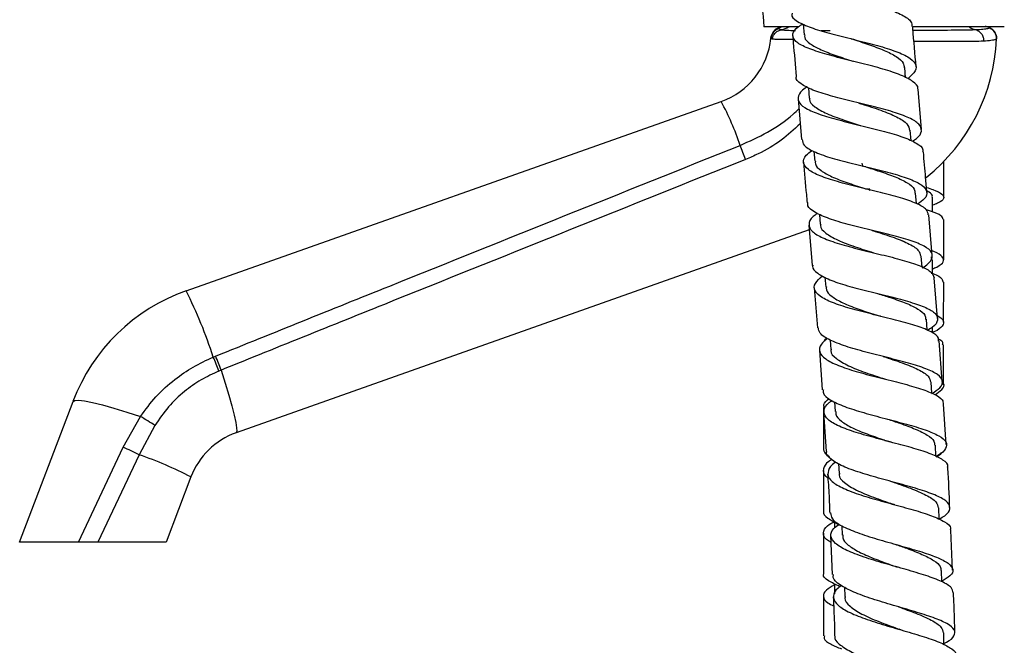
# Model space of a CAD drawing. Units: millimetres. Extents: x 3 to 3996, y 5 to 3995.
# Drawn here: x 841 to 972, y 1946 to 2029 of the extents above; entities that cross this region are included whole.
import ezdxf

# ---------------------------------------------------------------- set-up
doc = ezdxf.new("R2010")
doc.units = ezdxf.units.MM

msp = doc.modelspace()

# ---------------------------------------------------------------- linework, layer by layer
at = {"color": 7, "linetype": 'Continuous', "lineweight": 25}
for p, q in [((944.36, 2027.95), (939.78, 2027.95)), ((941.98, 2027.95), (941.64, 2027.78)), ((945.03, 2028.32), (945.14, 2026.87)), ((971.78, 2027.95), (959.65, 2027.95)), ((969.87, 2027.8), (969.58, 2027.95)), ((940.73, 2026.43), (940.74, 2026.47)), ((958.65, 2021.19), (958.54, 2022.54)), ((945.72, 2019.86), (945.84, 2018.46)), ((960.77, 2014.3), (960.31, 2019.65)), ((862.92, 1992.85), (934.12, 2018.02)), ((944.36, 2018.36), (944.82, 2012.95)), ((959.38, 2012.8), (959.25, 2014.19)), ((946.45, 2011.38), (946.57, 2010.07)), ((963.73, 2005.32), (963.74, 2010.11)), ((960.11, 2004.45), (959.99, 2005.83)), ((962.23, 2003.34), (962.23, 2005.29)), ((947.19, 2003.02), (947.3, 2001.7)), ((962.2, 1997.56), (961.74, 2002.95)), ((963.72, 1996.98), (963.73, 2002.34)), ((945.84, 2000.95), (869.59, 1973.99)), ((945.79, 2001.59), (946.24, 1996.24)), ((958.31, 1999.45), (958.05, 1999.53)), ((960.84, 1996), (960.72, 1997.45)), ((962.15, 1996.97), (962.08, 1997.36)), ((962.22, 1995.16), (962.22, 1996.97)), ((947.91, 1994.68), (948.02, 1993.36)), ((962.91, 1989.18), (962.45, 1994.57)), ((963.71, 1988.68), (963.72, 1993.99)), ((946.5, 1993.25), (946.95, 1987.95)), ((961.53, 1987.6), (961.42, 1989.07)), ((962.21, 1987.25), (962.21, 1988.01)), ((948.6, 1986.31), (948.69, 1985.06)), ((963.5, 1980.78), (963.13, 1986.19)), ((947.19, 1984.95), (947.53, 1979.7)), ((963.71, 1980.34), (963.71, 1985.69)), ((866.54, 1984.04), (866.85, 1984.17)), ((867.58, 1982.31), (867.28, 1982.19)), ((962.16, 1979.23), (962.05, 1980.69)), ((840.78, 1959.45), (847.88, 1978.15)), ((962.21, 1979.21), (962.21, 1979.22)), ((947.71, 1977.32), (947.71, 1971.97)), ((949.21, 1978.1), (949.3, 1976.8)), ((964.07, 1972.4), (963.7, 1977.79)), ((854.55, 1972.05), (856.87, 1976.14)), ((947.73, 1976.71), (948.07, 1971.49)), ((858.78, 1974.95), (856.69, 1971.06)), ((848.59, 1959.45), (854.55, 1972.05)), ((856.69, 1971.06), (851.19, 1959.45)), ((949.21, 1970.19), (949.21, 1969.93)), ((949.73, 1969.88), (949.8, 1968.57)), ((863.57, 1968.11), (860.28, 1959.45)), ((949.21, 1962.11), (949.21, 1961.34)), ((950.16, 1961.61), (950.22, 1960.37)), ((947.71, 1960.63), (947.71, 1955.31)), ((948.68, 1960.32), (948.9, 1955.14)), ((964.88, 1955.71), (964.65, 1961.05)), ((848.59, 1959.45), (840.78, 1959.45)), ((860.28, 1959.45), (851.19, 1959.45)), ((957.55, 1959.08), (957.47, 1959.1)), ((949.21, 1953.88), (949.21, 1952.55)), ((950.51, 1953.46), (950.55, 1952.19)), ((947.71, 1952.31), (947.72, 1946.98))]:
    msp.add_line(p, q, dxfattribs=at)
at = {"color": 8, "linetype": 'Continuous', "lineweight": 25}
for p, q in [((942.2, 2027.95), (941.74, 2027.74)), ((969.83, 2027.8), (969.29, 2028.06)), ((953.78, 2006.49), (953.85, 2006.2))]:
    msp.add_line(p, q, dxfattribs=at)
at = {"color": 8, "linetype": 'Continuous', "lineweight": 25, "flags": 128}
for points in [[(941.66, 2027.78), (941.7, 2027.76), (941.74, 2027.74), (941.74, 2027.74), (941.74, 2027.74)], [(947.4, 2027.45), (947.73, 2027.45), (948.61, 2027.45), (948.61, 2027.45), (948.61, 2027.45)], [(952.85, 2009.82), (952.85, 2009.81), (952.98, 2009.38)]]:
    msp.add_lwpolyline(points, dxfattribs=at)
at = {"color": 7, "linetype": 'Continuous', "lineweight": 25, "flags": 128}
for points in [[(867.58, 1982.31), (868.13, 1980.56), (868.6, 1978.96), (869, 1977.55), (869.31, 1976.34), (869.53, 1975.36), (869.65, 1974.64), (869.67, 1974.18), (869.59, 1973.99)], [(847.88, 1978.15), (848.1, 1978.29), (848.62, 1978.31), (849.42, 1978.21), (850.48, 1978), (851.79, 1977.68), (853.31, 1977.26), (855.02, 1976.74), (856.87, 1976.14)], [(962.69, 1970.82), (962.69, 1970.83), (962.61, 1972.32)], [(963.13, 1962.46), (963.13, 1962.49), (963.06, 1963.98)], [(963.49, 1954.16), (963.49, 1954.18), (963.43, 1955.67)], [(963.76, 1945.8), (963.76, 1945.89), (963.72, 1947.39)]]:
    msp.add_lwpolyline(points, dxfattribs=at)
at = {"color": 7, "linetype": 'Continuous', "lineweight": 25}
for centre, radius, start, end in [((1240.23, 2052.48), 301.44, 182.5614, 184.6683), ((942.22, 2026.28), 1.49, 107.1536, 174.1154), ((942.24, 2026.4), 1.5, 112.7574, 174.8533), ((969.26, 2026.4), 1.5, 357.4742, 68.1226), ((969.26, 2026.43), 1.5, 357.5266, 66.8957), ((930.78, 2027.45), 10, 289.4712, 354.1823), ((945.78, 2027.45), 25, 308.684, 357.4563), ((905.25, 2002.17), 32.93, 17.7034, 28.772), ((900.92, 1996.66), 38.93, 20.5519, 23.4985), ((871.25, 1969.28), 25, 109.4712, 159.2203), ((810.49, 1966.16), 58.83, 17.6935, 26.9757), ((824.17, 1965.93), 46.08, 20.6591, 23.1475), ((821.26, 1965.22), 49.37, 20.2447, 22.5672), ((750.88, 1803.68), 202.43, 57.7894, 58.4264), ((872.92, 1964.56), 10, 109.4712, 159.2203), ((840.16, 1937.91), 37.05, 63.4932, 67.1423), ((837.44, 1916.68), 57.69, 63.0607, 70.4997)]:
    msp.add_arc(centre, radius, start, end, dxfattribs=at)
for points, knots in [([(944.41, 2036.77), (943.98, 2036.47), (943.09, 2035.87), (942.89, 2035.02), (943.63, 2034.21), (945.32, 2033.44), (947.74, 2032.69), (950.59, 2031.95), (953.53, 2031.2), (956.22, 2030.4), (958.26, 2029.55), (959.45, 2028.75), (959.48, 2028.2), (959.49, 2027.98)], [0, 0, 0, 0, 0.086861, 0.181278, 0.275751, 0.37028, 0.46487, 0.559536, 0.654286, 0.749113, 0.84398, 0.938833, 1, 1, 1, 1]), ([(943.54, 2029.76), (943.52, 2029.63), (943.45, 2029.2), (944.39, 2028.53), (946.24, 2027.75), (948.8, 2027.01), (951.71, 2026.29), (954.63, 2025.56), (957.19, 2024.79), (959.09, 2023.96), (960.08, 2023.07), (960.12, 2022.1), (959.33, 2021.39), (958.93, 2021.04)], [0, 0, 0, 0, 0.040909, 0.137019, 0.233077, 0.329087, 0.425072, 0.521055, 0.617041, 0.713011, 0.808927, 0.90476, 1, 1, 1, 1]), ([(943.16, 2027.95), (943.13, 2027.93), (942.81, 2027.72), (942.44, 2027.63), (942.1, 2027.55)], [0, 0, 0, 0, 0.097929, 1, 1, 1, 1]), ([(960.24, 2019.65), (960.25, 2019.69), (960.39, 2020.07), (959.68, 2020.7), (958.12, 2021.55), (955.71, 2022.34), (952.86, 2023.08), (949.9, 2023.8), (947.2, 2024.54), (945.08, 2025.3), (943.78, 2026.11), (943.53, 2027), (943.99, 2027.75), (944.79, 2028.23), (945.03, 2028.37)], [0, 0, 0, 0, 0.012377, 0.10715, 0.202045, 0.297047, 0.392103, 0.487142, 0.582108, 0.676973, 0.771746, 0.866459, 0.961144, 1, 1, 1, 1]), ([(960.06, 2022.65), (959.9, 2024.34), (959.73, 2026.12), (959.61, 2027.9), (959.61, 2027.99)], [0, 0, 0, 0, 0.950187, 1, 1, 1, 1]), ([(967.11, 2027.95), (967.14, 2027.93), (967.4, 2027.74), (967.7, 2027.65), (967.97, 2027.58)], [0, 0, 0, 0, 0.1067168, 1, 1, 1, 1]), ([(940.89, 2026.3), (940.9, 2026.31), (940.91, 2026.42), (940.99, 2026.69), (941.22, 2027.07), (941.61, 2027.41), (941.93, 2027.5), (942.09, 2027.55)], [0, 0, 0, 0, 0.018133, 0.178317, 0.452267, 0.726132, 1, 1, 1, 1]), ([(941.74, 2027.74), (941.74, 2027.74), (941.75, 2027.73), (941.76, 2027.72), (941.78, 2027.71)], [0, 0, 0, 0, 0.000114, 1, 1, 1, 1]), ([(941.78, 2027.71), (941.79, 2027.7), (941.83, 2027.67), (941.92, 2027.62), (942.03, 2027.58), (942.09, 2027.56), (942.1, 2027.55), (942.1, 2027.55)], [0, 0, 0, 0, 0.232276, 0.597244, 0.915575, 0.999972, 1, 1, 1, 1]), ([(942.1, 2027.55), (942.1, 2027.55), (942.1, 2027.55), (942.09, 2027.55), (942.09, 2027.55)], [0, 0, 0, 0, 0.499954, 1, 1, 1, 1]), ([(942.09, 2027.55), (942.09, 2027.55), (942.1, 2027.55), (942.1, 2027.55), (942.1, 2027.55)], [0, 0, 0, 0, 0.500046, 1, 1, 1, 1]), ([(943.65, 2026.76), (943.67, 2026.46), (943.8, 2024.66), (943.97, 2022.85), (944.1, 2021.34)], [0, 0, 0, 0, 0.160991, 1, 1, 1, 1]), ([(945.24, 2026.89), (945.22, 2026.77), (945.16, 2026.36), (945.88, 2025.7), (947.31, 2024.9), (949.32, 2024.13), (950.9, 2023.63), (951.69, 2023.37), (951.7, 2023.36)], [0, 0, 0, 0, 0.086043, 0.313007, 0.540093, 0.767267, 0.9945, 1, 1, 1, 1]), ([(967.97, 2027.58), (967.97, 2027.58), (968.35, 2027.6), (969, 2027.66), (969.63, 2027.73), (969.76, 2027.78), (969.82, 2027.8)], [0, 0, 0, 0, 0.000009, 0.343181, 0.688286, 1, 1, 1, 1]), ([(969.82, 2027.8), (969.82, 2027.8), (969.83, 2027.8), (969.83, 2027.8), (969.83, 2027.8)], [0, 0, 0, 0, 0.99956, 1, 1, 1, 1]), ([(940.89, 2026.3), (940.88, 2026.31), (940.84, 2026.33), (940.78, 2026.36), (940.74, 2026.4), (940.73, 2026.43), (940.73, 2026.43)], [0, 0, 0, 0, 0.105852, 0.417823, 0.77407, 1, 1, 1, 1]), ([(940.74, 2026.47), (940.74, 2026.48), (940.74, 2026.52), (940.74, 2026.55), (940.74, 2026.54), (940.74, 2026.54)], [0, 0, 0, 0, 0.284069, 0.999987, 1, 1, 1, 1]), ([(951.35, 2026.38), (951.38, 2026.37), (951.42, 2026.36), (951.46, 2026.35), (951.48, 2026.34)], [0, 0, 0, 0, 0.500043, 1, 1, 1, 1]), ([(951.46, 2026.35), (952.22, 2026.1), (953.77, 2025.61), (955.87, 2024.83), (957.48, 2024.01), (958.41, 2023.24), (958.44, 2022.72), (958.45, 2022.52)], [0, 0, 0, 0, 0.211599, 0.428353, 0.644972, 0.861479, 1, 1, 1, 1]), ([(970.76, 2026.34), (970.72, 2026.31), (970.65, 2026.24), (970.09, 2026.13), (969.39, 2026.07), (969.04, 2026.03)], [0, 0, 0, 0, 0.309705, 0.65477, 1, 1, 1, 1]), ([(970.76, 2026.36), (970.76, 2026.36), (970.76, 2026.36), (970.76, 2026.35), (970.76, 2026.35)], [0, 0, 0, 0, 0.680714, 1, 1, 1, 1]), ([(959.55, 2012.72), (959.74, 2012.85), (960.49, 2013.33), (960.88, 2014.1), (960.57, 2015.02), (959.23, 2015.86), (957.08, 2016.63), (954.36, 2017.36), (951.4, 2018.07), (948.57, 2018.79), (946.18, 2019.54), (944.65, 2020.36), (943.98, 2020.96), (944.12, 2021.31), (944.13, 2021.34)], [0, 0, 0, 0, 0.033385, 0.128946, 0.224525, 0.32018, 0.415934, 0.511774, 0.607655, 0.703529, 0.799372, 0.895189, 0.991014, 1, 1, 1, 1]), ([(945.56, 2019.95), (945.47, 2019.89), (944.78, 2019.48), (944.29, 2018.77), (944.34, 2017.84), (945.47, 2016.99), (947.44, 2016.21), (950.06, 2015.47), (953, 2014.76), (955.89, 2014.05), (958.41, 2013.3), (960.17, 2012.5), (961.03, 2011.83), (960.93, 2011.41), (960.91, 2011.31)], [0, 0, 0, 0, 0.014604, 0.109973, 0.205327, 0.300656, 0.395982, 0.491349, 0.586803, 0.682363, 0.778013, 0.873697, 0.969346, 1, 1, 1, 1]), ([(945.9, 2018.48), (945.88, 2018.42), (945.76, 2018.01), (946.49, 2017.32), (948.06, 2016.41), (950.28, 2015.6), (951.9, 2015.08), (952.63, 2014.85)], [0, 0, 0, 0, 0.03944, 0.289592, 0.539874, 0.790251, 1, 1, 1, 1]), ([(952.37, 2017.84), (952.51, 2017.79), (953.52, 2017.47), (955.42, 2016.87), (957.55, 2015.99), (958.97, 2015.11), (959.12, 2014.48), (959.19, 2014.18)], [0, 0, 0, 0, 0.040461, 0.2893944, 0.5382087, 0.7869099, 1, 1, 1, 1]), ([(866.85, 1984.17), (874.57, 1987.28), (897.83, 1996.64), (921.09, 2005.96), (936.62, 2012.18)], [0, 0, 0, 0, 0.332082, 1, 1, 1, 1]), ([(944.89, 2012.96), (944.93, 2012.71), (945.02, 2012.14), (946.34, 2011.36), (948.48, 2010.57), (951.21, 2009.85), (954.17, 2009.14), (957.01, 2008.44), (959.37, 2007.7), (960.99, 2006.9), (961.63, 2006.03), (961.39, 2005.19), (960.58, 2004.6), (960.25, 2004.36)], [0, 0, 0, 0, 0.075074, 0.170622, 0.266127, 0.361629, 0.457167, 0.552754, 0.648368, 0.74396, 0.839482, 0.934908, 1, 1, 1, 1]), ([(961.67, 2002.94), (961.62, 2003.18), (961.53, 2003.72), (960.2, 2004.47), (958.06, 2005.23), (955.33, 2005.94), (952.36, 2006.64), (949.53, 2007.36), (947.17, 2008.12), (945.55, 2008.95), (944.93, 2009.86), (945.15, 2010.72), (945.93, 2011.3), (946.23, 2011.52)], [0, 0, 0, 0, 0.075504, 0.171672, 0.26792, 0.364225, 0.460537, 0.556796, 0.652963, 0.749035, 0.845043, 0.941041, 1, 1, 1, 1]), ([(961.48, 2005.94), (961.43, 2006.59), (961.28, 2008.38), (961.12, 2010.17), (961.03, 2011.32)], [0, 0, 0, 0, 0.360466, 1, 1, 1, 1]), ([(937.37, 2010.33), (921.83, 2004.1), (898.57, 1994.78), (875.31, 1985.42), (867.58, 1982.31)], [0, 0, 0, 0, 0.667904, 1, 1, 1, 1]), ([(945.08, 2009.96), (945.2, 2008.53), (945.35, 2006.73), (945.51, 2004.93), (945.54, 2004.57)], [0, 0, 0, 0, 0.795649, 1, 1, 1, 1]), ([(946.66, 2010.08), (946.64, 2009.96), (946.59, 2009.52), (947.32, 2008.83), (948.76, 2008.01), (950.79, 2007.24), (952.48, 2006.7), (953.39, 2006.41), (953.53, 2006.37)], [0, 0, 0, 0, 0.083744, 0.302898, 0.522138, 0.74144, 0.960779, 1, 1, 1, 1]), ([(953.27, 2009.36), (953.91, 2009.15), (955.33, 2008.71), (957.33, 2008.01), (958.94, 2007.22), (959.86, 2006.5), (959.89, 2006.01), (959.9, 2005.82)], [0, 0, 0, 0, 0.1848194, 0.4098352, 0.6347863, 0.8596582, 1, 1, 1, 1]), ([(953.34, 2009.34), (953.33, 2009.34), (953.31, 2009.34), (953.29, 2009.35), (953.28, 2009.35)], [0, 0, 0, 0, 0.5000109, 1, 1, 1, 1]), ([(953.61, 2006.35), (953.6, 2006.35), (953.57, 2006.36), (953.55, 2006.36), (953.54, 2006.36)], [0, 0, 0, 0, 0.500011, 1, 1, 1, 1]), ([(961.43, 2006.6), (961.72, 2006.5), (962.73, 2006.18), (963.61, 2005.71), (963.84, 2005.12), (963.31, 2004.64), (962.47, 2004.32), (962.23, 2004.22)], [0, 0, 0, 0, 0.109751, 0.370481, 0.631534, 0.892859, 1, 1, 1, 1]), ([(962.17, 2005.29), (962.19, 2005.33), (962.28, 2005.57), (962.03, 2005.85), (961.57, 2006.1), (961.46, 2006.16)], [0, 0, 0, 0, 0.146224, 0.805649, 1, 1, 1, 1]), ([(960.85, 1995.9), (960.94, 1995.95), (961.65, 1996.36), (962.21, 1997.05), (962.28, 1997.96), (961.26, 1998.79), (959.37, 1999.55), (956.81, 2000.26), (953.89, 2000.96), (950.97, 2001.67), (948.39, 2002.43), (946.54, 2003.25), (945.58, 2003.96), (945.65, 2004.44), (945.66, 2004.58)], [0, 0, 0, 0, 0.013449, 0.107931, 0.202427, 0.296973, 0.391594, 0.486292, 0.581041, 0.675798, 0.770522, 0.865196, 0.95983, 1, 1, 1, 1]), ([(946.91, 2003.15), (946.7, 2003), (945.98, 2002.49), (945.67, 2001.68), (946.09, 2000.74), (947.53, 1999.88), (949.76, 1999.09), (952.53, 1998.36), (955.49, 1997.66), (958.29, 1996.95), (960.57, 1996.22), (962.13, 1995.44), (962.35, 1994.86), (962.46, 1994.57)], [0, 0, 0, 0, 0.037084, 0.133555, 0.229969, 0.326338, 0.4227, 0.519103, 0.615576, 0.712122, 0.808717, 0.90532, 1, 1, 1, 1]), ([(963.65, 2002.34), (963.59, 2002.51), (963.45, 2002.87), (962.53, 2003.28), (961.6, 2003.57), (961.4, 2003.64)], [0, 0, 0, 0, 0.396488, 0.870827, 1, 1, 1, 1]), ([(947.37, 2001.72), (947.35, 2001.66), (947.23, 2001.23), (947.96, 2000.52), (949.55, 1999.57), (951.85, 1998.72), (953.56, 1998.18), (954.4, 1997.92)], [0, 0, 0, 0, 0.039065, 0.282617, 0.526244, 0.769942, 1, 1, 1, 1]), ([(954.14, 2000.91), (954.18, 2000.89), (955.1, 2000.6), (956.9, 2000.04), (959.03, 1999.19), (960.44, 1998.34), (960.59, 1997.73), (960.66, 1997.44)], [0, 0, 0, 0, 0.014369, 0.270293, 0.526166, 0.781971, 1, 1, 1, 1]), ([(962.22, 1995.77), (962.42, 1995.85), (963.23, 1996.19), (963.8, 1996.72), (963.64, 1997.39), (962.98, 1997.86), (962.23, 1998.13), (962.15, 1998.16)], [0, 0, 0, 0, 0.095286, 0.384629, 0.673895, 0.962966, 1, 1, 1, 1]), ([(946.32, 1996.25), (946.31, 1996.21), (946.17, 1995.82), (946.87, 1995.18), (948.43, 1994.31), (950.83, 1993.53), (953.67, 1992.79), (956.62, 1992.09), (959.33, 1991.37), (961.46, 1990.63), (962.76, 1989.83), (963.03, 1988.96), (962.58, 1988.2), (961.77, 1987.71), (961.54, 1987.57)], [0, 0, 0, 0, 0.011231, 0.106078, 0.200908, 0.29575, 0.390629, 0.485555, 0.580514, 0.675476, 0.770409, 0.865291, 0.960117, 1, 1, 1, 1]), ([(962.06, 1995.21), (962.14, 1995.19), (962.89, 1994.92), (963.55, 1994.53), (963.59, 1994.15), (963.61, 1994)], [0, 0, 0, 0, 0.0626988, 0.6199823, 1, 1, 1, 1]), ([(963.02, 1986.18), (963.04, 1986.31), (963.11, 1986.75), (962.15, 1987.4), (960.3, 1988.16), (957.73, 1988.88), (954.81, 1989.59), (951.9, 1990.31), (949.35, 1991.08), (947.46, 1991.91), (946.48, 1992.83), (946.44, 1993.81), (947.21, 1994.51), (947.58, 1994.85)], [0, 0, 0, 0, 0.042516, 0.138896, 0.235273, 0.33165, 0.428022, 0.524376, 0.620695, 0.716968, 0.813205, 0.90943, 1, 1, 1, 1]), ([(948.11, 1993.38), (948.1, 1993.25), (948.05, 1992.8), (948.78, 1992.09), (950.22, 1991.24), (952.24, 1990.45), (954, 1989.88), (954.97, 1989.57), (955.17, 1989.51)], [0, 0, 0, 0, 0.083315, 0.298348, 0.513417, 0.728538, 0.943708, 1, 1, 1, 1]), ([(954.93, 1992.5), (955.5, 1992.31), (956.86, 1991.89), (958.79, 1991.21), (960.38, 1990.43), (961.3, 1989.73), (961.32, 1989.25), (961.32, 1989.06)], [0, 0, 0, 0, 0.169347, 0.398707, 0.628063, 0.857394, 1, 1, 1, 1]), ([(955.35, 1989.46), (955.32, 1989.47), (955.26, 1989.48), (955.21, 1989.5), (955.18, 1989.51)], [0, 0, 0, 0, 0.50007, 1, 1, 1, 1]), ([(962.88, 1989.57), (963.19, 1989.36), (963.86, 1988.89), (963.62, 1988.17), (963.02, 1987.63), (962.28, 1987.32), (962.21, 1987.29)], [0, 0, 0, 0, 0.290744, 0.626287, 0.962139, 1, 1, 1, 1]), ([(962.16, 1979.18), (962.55, 1979.45), (963.43, 1980.04), (963.7, 1980.88), (963.06, 1981.72), (961.45, 1982.5), (959.1, 1983.24), (956.27, 1983.97), (953.32, 1984.7), (950.6, 1985.47), (948.48, 1986.3), (947.17, 1987.12), (947.09, 1987.7), (947.05, 1987.95)], [0, 0, 0, 0, 0.07489, 0.169543, 0.264245, 0.358988, 0.453764, 0.548566, 0.643377, 0.738178, 0.83295, 0.92768, 1, 1, 1, 1]), ([(948.28, 1986.53), (947.96, 1986.27), (947.2, 1985.64), (947.09, 1984.72), (947.86, 1983.78), (949.59, 1982.92), (952.02, 1982.12), (954.89, 1981.37), (957.82, 1980.65), (960.47, 1979.92), (962.48, 1979.16), (963.63, 1978.46), (963.64, 1977.98), (963.64, 1977.79)], [0, 0, 0, 0, 0.068473, 0.165157, 0.261795, 0.358404, 0.455005, 0.551611, 0.648232, 0.744869, 0.841529, 0.938217, 1, 1, 1, 1]), ([(948.16, 1986.61), (948.03, 1986.5), (947.84, 1986.34), (947.85, 1986.18), (947.86, 1986.14)], [0, 0, 0, 0, 0.696503, 1, 1, 1, 1]), ([(963.58, 1985.69), (963.61, 1985.81), (963.67, 1986.07), (963.24, 1986.32), (963.03, 1986.44)], [0, 0, 0, 0, 0.497767, 1, 1, 1, 1]), ([(948.76, 1985.08), (948.74, 1985.02), (948.62, 1984.58), (949.35, 1983.85), (950.93, 1982.88), (953.27, 1981.98), (955.02, 1981.41), (955.89, 1981.13)], [0, 0, 0, 0, 0.039071, 0.279446, 0.519826, 0.760246, 1, 1, 1, 1]), ([(856.87, 1976.14), (857.52, 1977.04), (858.85, 1978.87), (861.27, 1981.03), (863.84, 1982.8), (865.63, 1983.63), (866.54, 1984.04)], [0, 0, 0, 0, 0.262754, 0.532893, 0.764276, 1, 1, 1, 1]), ([(955.87, 1984.07), (955.83, 1984.07), (955.76, 1984.09), (955.69, 1984.11), (955.66, 1984.12)], [0, 0, 0, 0, 0.50011, 1, 1, 1, 1]), ([(955.67, 1984.12), (955.67, 1984.12), (956.54, 1983.83), (958.29, 1983.27), (960.4, 1982.41), (961.79, 1981.56), (961.93, 1980.96), (961.99, 1980.69)], [0, 0, 0, 0, 0.000771, 0.260406, 0.520083, 0.779759, 1, 1, 1, 1]), ([(867.28, 1982.19), (866.49, 1981.82), (864.87, 1981.07), (862.61, 1979.46), (860.48, 1977.46), (859.35, 1975.8), (858.78, 1974.95)], [0, 0, 0, 0, 0.232435, 0.469853, 0.730987, 1, 1, 1, 1]), ([(962.53, 1979.04), (962.88, 1979.27), (963.67, 1979.79), (963.91, 1980.34), (963.55, 1980.68), (963.49, 1980.73)], [0, 0, 0, 0, 0.3972002, 0.8936397, 1, 1, 1, 1]), ([(947.71, 1979.71), (947.69, 1979.56), (947.63, 1979.07), (948.59, 1978.32), (950.45, 1977.45), (953.02, 1976.65), (955.92, 1975.88), (958.81, 1975.13), (961.35, 1974.37), (963.2, 1973.59), (964.18, 1972.77), (964.07, 1971.89), (963.49, 1971.23), (962.77, 1970.86), (962.69, 1970.81)], [0, 0, 0, 0, 0.042149, 0.136628, 0.231141, 0.325699, 0.420307, 0.514952, 0.609616, 0.704282, 0.798929, 0.893541, 0.988102, 1, 1, 1, 1]), ([(947.83, 1977.32), (947.79, 1977.46), (947.69, 1977.86), (948.16, 1978.27), (948.47, 1978.55)], [0, 0, 0, 0, 0.329697, 1, 1, 1, 1]), ([(964.23, 1969.41), (964.24, 1969.44), (964.39, 1969.78), (963.71, 1970.35), (962.19, 1971.15), (959.81, 1971.91), (956.99, 1972.66), (954.06, 1973.42), (951.37, 1974.21), (949.25, 1975.06), (947.94, 1975.97), (947.69, 1976.95), (948.06, 1977.72), (948.73, 1978.17), (948.86, 1978.26)], [0, 0, 0, 0, 0.0105015, 0.1074392, 0.2043466, 0.3012071, 0.3980136, 0.4947699, 0.5914878, 0.6881849, 0.7848806, 0.8816002, 0.9783639, 1, 1, 1, 1]), ([(949.39, 1976.82), (949.37, 1976.69), (949.31, 1976.23), (950.04, 1975.5), (951.47, 1974.63), (953.48, 1973.82), (955.24, 1973.21), (956.22, 1972.88), (956.43, 1972.81)], [0, 0, 0, 0, 0.0839661, 0.297983, 0.5119667, 0.7259833, 0.9400859, 1, 1, 1, 1]), ([(956.24, 1975.8), (956.8, 1975.62), (958.13, 1975.17), (960.03, 1974.47), (961.61, 1973.68), (962.5, 1972.97), (962.51, 1972.5), (962.51, 1972.31)], [0, 0, 0, 0, 0.165843, 0.396228, 0.62665, 0.857046, 1, 1, 1, 1]), ([(948.54, 1970.79), (948.37, 1970.91), (947.78, 1971.29), (947.78, 1971.69), (947.77, 1971.97)], [0, 0, 0, 0, 0.29897, 1, 1, 1, 1]), ([(956.65, 1972.75), (956.61, 1972.76), (956.54, 1972.78), (956.47, 1972.8), (956.44, 1972.81)], [0, 0, 0, 0, 0.500114, 1, 1, 1, 1]), ([(948.82, 1970.41), (948.69, 1970.33), (948, 1969.92), (947.66, 1969.19), (947.65, 1968.45), (948.2, 1968.06), (948.3, 1967.98)], [0, 0, 0, 0, 0.092105, 0.498777, 0.905306, 1, 1, 1, 1]), ([(963.13, 1962.53), (963.39, 1962.67), (964.22, 1963.13), (964.68, 1963.86), (964.41, 1964.71), (963.11, 1965.52), (960.99, 1966.3), (958.29, 1967.08), (955.36, 1967.86), (952.56, 1968.67), (950.19, 1969.52), (948.68, 1970.43), (948.01, 1971.09), (948.16, 1971.46), (948.17, 1971.49)], [0, 0, 0, 0, 0.042946, 0.137691, 0.232509, 0.327395, 0.422331, 0.517298, 0.612277, 0.707252, 0.80221, 0.897137, 0.992024, 1, 1, 1, 1]), ([(963.38, 1971.35), (963.36, 1971.27), (963.3, 1971.07), (962.93, 1970.86), (962.7, 1970.74)], [0, 0, 0, 0, 0.394464, 1, 1, 1, 1]), ([(947.71, 1968.97), (947.71, 1967.98), (947.71, 1966.2), (947.71, 1964.42), (947.71, 1963.64)], [0, 0, 0, 0, 0.5576853, 1, 1, 1, 1]), ([(949.39, 1970.08), (949.35, 1970.06), (948.72, 1969.67), (948.27, 1968.95), (948.3, 1967.95), (949.42, 1967.01), (951.38, 1966.13), (953.97, 1965.3), (956.88, 1964.5), (959.73, 1963.73), (962.21, 1962.95), (963.92, 1962.15), (964.74, 1961.52), (964.62, 1961.14), (964.59, 1961.04)], [0, 0, 0, 0, 0.0065618, 0.1029137, 0.1992091, 0.295456, 0.3916663, 0.4878555, 0.5840444, 0.6802559, 0.7765115, 0.8728266, 0.969203, 1, 1, 1, 1]), ([(964.51, 1964.04), (964.46, 1965.79), (964.4, 1967.58), (964.28, 1969.37), (964.28, 1969.41)], [0, 0, 0, 0, 0.972892, 1, 1, 1, 1]), ([(948.27, 1968.5), (948.34, 1967.53), (948.47, 1965.8), (948.53, 1964.07), (948.56, 1963.31)], [0, 0, 0, 0, 0.5589626, 1, 1, 1, 1]), ([(949.87, 1968.59), (949.85, 1968.53), (949.72, 1968.09), (950.44, 1967.34), (952, 1966.34), (954.31, 1965.4), (956.12, 1964.79), (956.96, 1964.49), (956.97, 1964.48)], [0, 0, 0, 0, 0.039143, 0.27849, 0.517856, 0.75728, 0.996786, 1, 1, 1, 1]), ([(956.81, 1967.48), (957.66, 1967.19), (959.38, 1966.59), (961.46, 1965.7), (962.82, 1964.84), (962.94, 1964.25), (963, 1963.98)], [0, 0, 0, 0, 0.257526, 0.518663, 0.779777, 1, 1, 1, 1]), ([(957.22, 1964.41), (957.17, 1964.42), (957.09, 1964.45), (957.02, 1964.47), (956.98, 1964.48)], [0, 0, 0, 0, 0.500151, 1, 1, 1, 1]), ([(947.76, 1963.64), (947.74, 1963.6), (947.58, 1963.26), (948.17, 1962.64), (949.24, 1962.06), (949.77, 1961.78)], [0, 0, 0, 0, 0.056907, 0.542943, 1, 1, 1, 1]), ([(948.67, 1963.32), (948.7, 1963.06), (948.77, 1962.46), (950.06, 1961.59), (952.15, 1960.7), (954.84, 1959.84), (957.77, 1959.02), (960.56, 1958.23), (962.89, 1957.43), (964.47, 1956.63), (965.08, 1955.8), (964.78, 1955.01), (963.88, 1954.47), (963.49, 1954.23)], [0, 0, 0, 0, 0.073098, 0.167701, 0.262344, 0.357019, 0.451719, 0.546436, 0.641164, 0.735888, 0.830589, 0.925241, 1, 1, 1, 1]), ([(948.72, 1959.41), (948.51, 1959.54), (947.8, 1959.96), (947.6, 1960.69), (947.97, 1961.49), (948.87, 1962.01), (949.21, 1962.2)], [0, 0, 0, 0, 0.1362074, 0.4652984, 0.7947143, 1, 1, 1, 1]), ([(964.96, 1952.72), (964.93, 1952.95), (964.85, 1953.45), (963.55, 1954.2), (961.44, 1954.99), (958.75, 1955.79), (955.83, 1956.6), (953.04, 1957.44), (950.73, 1958.33), (949.16, 1959.26), (948.58, 1960.24), (948.82, 1961.1), (949.58, 1961.65), (949.85, 1961.85)], [0, 0, 0, 0, 0.077054, 0.173956, 0.270831, 0.367648, 0.464391, 0.561066, 0.657693, 0.7543, 0.850915, 0.947558, 1, 1, 1, 1]), ([(950.31, 1960.39), (950.3, 1960.26), (950.23, 1959.8), (950.94, 1959.05), (952.36, 1958.14), (954.35, 1957.28), (956.14, 1956.62), (957.15, 1956.26), (957.39, 1956.17)], [0, 0, 0, 0, 0.084048, 0.295561, 0.507088, 0.718702, 0.930409, 1, 1, 1, 1]), ([(851.19, 1959.45), (850.87, 1959.45), (850.23, 1959.45), (849.3, 1959.45), (848.79, 1959.45), (848.59, 1959.45)], [0, 0, 0, 0, 0.375707, 0.751383, 1, 1, 1, 1]), ([(957.27, 1959.17), (957.78, 1958.99), (959.07, 1958.53), (960.91, 1957.81), (962.47, 1957.01), (963.34, 1956.3), (963.34, 1955.84), (963.34, 1955.67)], [0, 0, 0, 0, 0.156791, 0.390476, 0.624158, 0.857758, 1, 1, 1, 1]), ([(957.68, 1956.09), (957.63, 1956.1), (957.53, 1956.13), (957.45, 1956.16), (957.41, 1956.17)], [0, 0, 0, 0, 0.500202, 1, 1, 1, 1]), ([(949.93, 1953.51), (949.38, 1953.77), (948.25, 1954.32), (947.61, 1954.92), (947.77, 1955.25), (947.79, 1955.31)], [0, 0, 0, 0, 0.446985, 0.91193, 1, 1, 1, 1]), ([(963.76, 1945.97), (963.87, 1946.02), (964.61, 1946.37), (965.2, 1946.98), (965.28, 1947.8), (964.29, 1948.6), (962.42, 1949.4), (959.89, 1950.2), (957.02, 1951.03), (954.15, 1951.89), (951.63, 1952.79), (949.84, 1953.74), (948.94, 1954.53), (949.03, 1955.01), (949.06, 1955.15)], [0, 0, 0, 0, 0.016326, 0.110608, 0.204972, 0.299426, 0.393952, 0.488525, 0.583115, 0.677702, 0.772276, 0.866835, 0.961377, 1, 1, 1, 1]), ([(949.21, 1953.78), (948.8, 1953.54), (947.87, 1953), (947.59, 1952.21), (947.98, 1951.51), (948.8, 1951.1), (949.07, 1950.96)], [0, 0, 0, 0, 0.246735, 0.549868, 0.852876, 1, 1, 1, 1]), ([(950.14, 1953.65), (949.97, 1953.54), (949.26, 1953.07), (948.93, 1952.27), (949.28, 1951.26), (950.67, 1950.3), (952.84, 1949.37), (955.55, 1948.49), (958.46, 1947.65), (961.21, 1946.84), (963.49, 1946.04), (964.87, 1945.24), (965.46, 1944.7), (965.3, 1944.42), (965.3, 1944.42)], [0, 0, 0, 0, 0.0304847, 0.1273687, 0.2242124, 0.3210158, 0.4177869, 0.5145459, 0.611325, 0.7081577, 0.8050688, 0.9020634, 0.9991234, 1, 1, 1, 1]), ([(949.02, 1952.15), (949.08, 1950.99), (949.16, 1949.27), (949.2, 1947.55), (949.21, 1946.99)], [0, 0, 0, 0, 0.675337, 1, 1, 1, 1]), ([(950.62, 1952.2), (950.6, 1952.14), (950.46, 1951.7), (951.17, 1950.92), (952.72, 1949.87), (955.01, 1948.88), (956.85, 1948.21), (957.74, 1947.88), (957.79, 1947.85)], [0, 0, 0, 0, 0.040864, 0.276426, 0.512044, 0.747745, 0.983566, 1, 1, 1, 1]), ([(965.2, 1947.42), (965.19, 1948.09), (965.16, 1949.85), (965.07, 1951.62), (965.01, 1952.73)], [0, 0, 0, 0, 0.376334, 1, 1, 1, 1]), ([(957.7, 1950.85), (958.49, 1950.56), (960.14, 1949.96), (962.16, 1949.07), (963.5, 1948.21), (963.6, 1947.64), (963.65, 1947.38)], [0, 0, 0, 0, 0.247092, 0.512754, 0.778328, 1, 1, 1, 1]), ([(947.84, 1946.98), (947.81, 1946.86), (947.72, 1946.49), (948.49, 1945.92), (949.62, 1945.45), (950.11, 1945.25)], [0, 0, 0, 0, 0.201748, 0.654452, 1, 1, 1, 1]), ([(949.26, 1946.99), (949.25, 1946.96), (949.09, 1946.58), (949.74, 1945.88), (951.21, 1944.88), (953.54, 1943.94), (956.32, 1943.03), (959.22, 1942.17), (961.89, 1941.35), (964, 1940.55), (965.29, 1939.76), (965.55, 1938.97), (965.07, 1938.32), (964.22, 1937.9), (963.95, 1937.77)], [0, 0, 0, 0, 0.007977, 0.102746, 0.19755, 0.292374, 0.38721, 0.482057, 0.576917, 0.671784, 0.766638, 0.861452, 0.956193, 1, 1, 1, 1]), ([(958.12, 1947.75), (958.06, 1947.76), (957.95, 1947.8), (957.85, 1947.83), (957.81, 1947.85)], [0, 0, 0, 0, 0.500266, 1, 1, 1, 1])]:
    msp.add_open_spline(points, degree=3, knots=knots, dxfattribs=at)
for points in [[(940.74, 2026.47), (940.76, 2026.61), (940.81, 2026.89), (941.04, 2027.26), (941.34, 2027.57), (941.6, 2027.68), (941.74, 2027.74)], [(967.97, 2027.58), (968.12, 2027.52), (968.42, 2027.41), (968.77, 2027.04), (969, 2026.56), (969.03, 2026.21), (969.04, 2026.03)], [(969.83, 2027.8), (969.96, 2027.73), (970.24, 2027.59), (970.54, 2027.23), (970.74, 2026.81), (970.75, 2026.5), (970.76, 2026.35)]]:
    msp.add_open_spline(points, degree=3, dxfattribs=at)
at = {"color": 8, "linetype": 'Continuous', "lineweight": 25}
for points, knots in [([(942.09, 2027.55), (942.27, 2027.54), (942.64, 2027.5), (943.33, 2027.48), (943.89, 2027.47), (944.01, 2027.47)], [0, 0, 0, 0, 0.439221, 0.878375, 1, 1, 1, 1]), ([(959.64, 2027.51), (960.19, 2027.51), (961.47, 2027.51), (963.33, 2027.52), (964.96, 2027.53), (966.59, 2027.55), (967.42, 2027.57), (967.97, 2027.58)], [0, 0, 0, 0, 0.155428, 0.367192, 0.578957, 0.717369, 1, 1, 1, 1]), ([(969.83, 2027.8), (969.83, 2027.8), (969.83, 2027.8), (969.85, 2027.81), (969.85, 2027.81), (969.85, 2027.81)], [0, 0, 0, 0, 0.000064, 0.319923, 1, 1, 1, 1]), ([(943.69, 2026.25), (943.26, 2026.25), (942.36, 2026.26), (941.4, 2026.28), (941.07, 2026.3), (940.89, 2026.3)], [0, 0, 0, 0, 0.307044, 0.648498, 1, 1, 1, 1]), ([(969.04, 2026.03), (968.62, 2026.02), (967.76, 2026.01), (966.04, 2025.99), (964.04, 2025.98), (961.94, 2025.98), (960.45, 2025.99), (959.77, 2025.99)], [0, 0, 0, 0, 0.203837, 0.413583, 0.61737, 0.827035, 1, 1, 1, 1]), ([(936.62, 2012.18), (937.86, 2012.74), (940.35, 2013.86), (942.97, 2015.6), (944.21, 2016.83), (944.47, 2017.08)], [0, 0, 0, 0, 0.436308, 0.883603, 1, 1, 1, 1]), ([(944.64, 2015.05), (943.82, 2014.3), (942.12, 2012.74), (939.58, 2011.27), (937.93, 2010.56), (937.37, 2010.33)], [0, 0, 0, 0, 0.380837, 0.792576, 1, 1, 1, 1])]:
    msp.add_open_spline(points, degree=3, knots=knots, dxfattribs=at)

doc.saveas('drawing.dxf')
